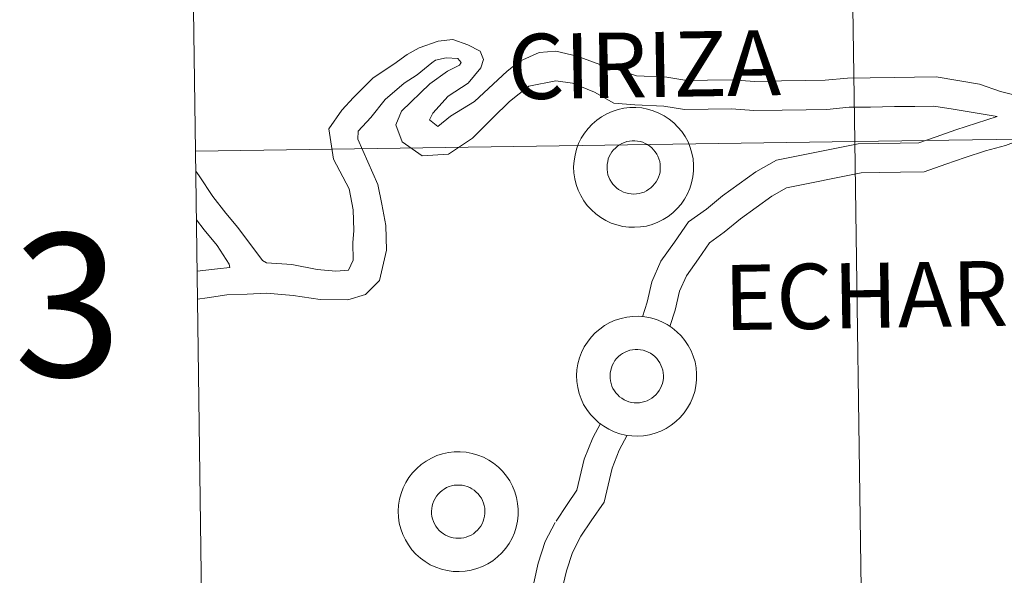
# Model space of a CAD drawing. Units: metres. Extents: x 606455 to 610956, y 4735801 to 4738841.
# Drawn here: x 607307 to 607369, y 4736001 to 4736036 of the extents above; entities that cross this region are included whole.
import ezdxf
from ezdxf.enums import TextEntityAlignment as Align

# ---------------------------------------------------------------- set-up
doc = ezdxf.new("R2010")
doc.units = ezdxf.units.M
doc.header["$MEASUREMENT"] = 0
doc.layers.add('Level 63', color=7, linetype='Continuous', lineweight=0)
doc.styles.add('Arial', font='ARIAL.TTF', dxfattribs={"height": 0.2})

msp = doc.modelspace()

# ---------------------------------------------------------------- linework, layer by layer
at = {"layer": 'Level 63', "linetype": 'Continuous', "lineweight": 0}
for points in [[(607359.9, 4736028.59, 0.01), (607359.49, 4736056.72, 0.01), (607400.92, 4736057.33, 0.01), (607401.34, 4736029.19, 0.01), (607359.9, 4736028.59, 0.01)], [(607318.46, 4736028, 0.01), (607318.07, 4736056.14, 0.01), (607359.49, 4736056.72, 0.01), (607359.9, 4736028.59, 0.01), (607318.46, 4736028, 0.01)], [(607342.23, 4736027, 0.01), (607342.26, 4736027.38, 0.01), (607342.32, 4736027.75, 0.01), (607342.41, 4736028.11, 0.01), (607342.54, 4736028.47, 0.01), (607342.71, 4736028.8, 0.01), (607342.91, 4736029.12, 0.01), (607343.14, 4736029.42, 0.01), (607343.4, 4736029.69, 0.01), (607343.68, 4736029.94, 0.01), (607343.99, 4736030.15, 0.01), (607344.32, 4736030.34, 0.01), (607344.66, 4736030.49, 0.01), (607345.02, 4736030.61, 0.01), (607345.38, 4736030.69, 0.01), (607345.76, 4736030.73, 0.01), (607346.13, 4736030.74, 0.01), (607346.51, 4736030.71, 0.01), (607346.88, 4736030.64, 0.01), (607347.24, 4736030.53, 0.01), (607347.59, 4736030.39, 0.01), (607347.92, 4736030.22, 0.01), (607348.23, 4736030.01, 0.01), (607348.52, 4736029.77, 0.01), (607348.79, 4736029.51, 0.01), (607349.03, 4736029.22, 0.01), (607349.24, 4736028.91, 0.01), (607349.42, 4736028.57, 0.01), (607349.56, 4736028.23, 0.01), (607349.67, 4736027.87, 0.01), (607349.74, 4736027.5, 0.01), (607349.77, 4736027.12, 0.01), (607349.77, 4736026.75, 0.01), (607349.73, 4736026.37, 0.01), (607349.65, 4736026, 0.01), (607349.54, 4736025.65, 0.01), (607349.39, 4736025.3, 0.01), (607349.2, 4736024.97, 0.01), (607348.99, 4736024.66, 0.01), (607348.74, 4736024.38, 0.01), (607348.47, 4736024.12, 0.01), (607348.18, 4736023.89, 0.01), (607347.86, 4736023.69, 0.01), (607347.52, 4736023.52, 0.01), (607347.17, 4736023.38, 0.01), (607346.81, 4736023.28, 0.01), (607346.44, 4736023.22, 0.01), (607346.06, 4736023.2, 0.01), (607345.69, 4736023.21, 0.01), (607345.32, 4736023.26, 0.01), (607344.95, 4736023.35, 0.01), (607344.59, 4736023.47, 0.01), (607344.25, 4736023.63, 0.01), (607343.93, 4736023.82, 0.01), (607343.62, 4736024.04, 0.01), (607343.35, 4736024.29, 0.01), (607343.09, 4736024.57, 0.01), (607342.87, 4736024.87, 0.01), (607342.68, 4736025.2, 0.01), (607342.52, 4736025.54, 0.01), (607342.39, 4736025.89, 0.01), (607342.3, 4736026.26, 0.01), (607342.25, 4736026.63, 0.01), (607342.23, 4736027, 0.01)], [(607342.23, 4736027, 0.01), (607342.26, 4736027.38, 0.01), (607342.32, 4736027.75, 0.01), (607342.41, 4736028.11, 0.01), (607342.54, 4736028.47, 0.01), (607342.71, 4736028.8, 0.01), (607342.91, 4736029.12, 0.01), (607343.14, 4736029.42, 0.01), (607343.4, 4736029.69, 0.01), (607343.68, 4736029.94, 0.01), (607343.99, 4736030.15, 0.01), (607344.32, 4736030.34, 0.01), (607344.66, 4736030.49, 0.01), (607345.02, 4736030.61, 0.01), (607345.38, 4736030.69, 0.01), (607345.76, 4736030.73, 0.01), (607346.13, 4736030.74, 0.01), (607346.51, 4736030.71, 0.01), (607346.88, 4736030.64, 0.01), (607347.24, 4736030.53, 0.01), (607347.59, 4736030.39, 0.01), (607347.92, 4736030.22, 0.01), (607348.23, 4736030.01, 0.01), (607348.52, 4736029.77, 0.01), (607348.79, 4736029.51, 0.01), (607349.03, 4736029.22, 0.01), (607349.24, 4736028.91, 0.01), (607349.42, 4736028.57, 0.01), (607349.56, 4736028.23, 0.01), (607349.67, 4736027.87, 0.01), (607349.74, 4736027.5, 0.01), (607349.77, 4736027.12, 0.01), (607349.77, 4736026.75, 0.01), (607349.73, 4736026.37, 0.01), (607349.65, 4736026, 0.01), (607349.54, 4736025.65, 0.01), (607349.39, 4736025.3, 0.01), (607349.2, 4736024.97, 0.01), (607348.99, 4736024.66, 0.01), (607348.74, 4736024.38, 0.01), (607348.47, 4736024.12, 0.01), (607348.18, 4736023.89, 0.01), (607347.86, 4736023.69, 0.01), (607347.52, 4736023.52, 0.01), (607347.17, 4736023.38, 0.01), (607346.81, 4736023.28, 0.01), (607346.44, 4736023.22, 0.01), (607346.06, 4736023.2, 0.01), (607345.69, 4736023.21, 0.01), (607345.32, 4736023.26, 0.01), (607344.95, 4736023.35, 0.01), (607344.59, 4736023.47, 0.01), (607344.25, 4736023.63, 0.01), (607343.93, 4736023.82, 0.01), (607343.62, 4736024.04, 0.01), (607343.35, 4736024.29, 0.01), (607343.09, 4736024.57, 0.01), (607342.87, 4736024.87, 0.01), (607342.68, 4736025.2, 0.01), (607342.52, 4736025.54, 0.01), (607342.39, 4736025.89, 0.01), (607342.3, 4736026.26, 0.01), (607342.25, 4736026.63, 0.01), (607342.23, 4736027, 0.01)], [(607318.84, 4735999.87, 0.01), (607318.46, 4736028, 0.01), (607359.9, 4736028.59, 0.01), (607360.3, 4736000.46, 0.01), (607318.84, 4735999.87, 0.01)], [(607344.37, 4736027.33, 0.01), (607344.41, 4736027.5, 0.01), (607344.47, 4736027.65, 0.01), (607344.55, 4736027.8, 0.01), (607344.64, 4736027.94, 0.01), (607344.74, 4736028.07, 0.01), (607344.86, 4736028.19, 0.01), (607344.98, 4736028.3, 0.01), (607345.12, 4736028.4, 0.01), (607345.27, 4736028.48, 0.01), (607345.42, 4736028.54, 0.01), (607345.58, 4736028.59, 0.01), (607345.75, 4736028.63, 0.01), (607345.91, 4736028.65, 0.01), (607346.08, 4736028.65, 0.01), (607346.25, 4736028.63, 0.01), (607346.41, 4736028.6, 0.01), (607346.57, 4736028.55, 0.01), (607346.73, 4736028.48, 0.01), (607346.87, 4736028.41, 0.01), (607347.01, 4736028.31, 0.01), (607347.14, 4736028.2, 0.01), (607347.26, 4736028.08, 0.01), (607347.36, 4736027.95, 0.01), (607347.45, 4736027.81, 0.01), (607347.53, 4736027.67, 0.01), (607347.59, 4736027.51, 0.01), (607347.64, 4736027.35, 0.01), (607347.67, 4736027.18, 0.01), (607347.68, 4736027.02, 0.01), (607347.68, 4736026.85, 0.01), (607347.66, 4736026.68, 0.01), (607347.62, 4736026.52, 0.01), (607347.57, 4736026.36, 0.01), (607347.5, 4736026.21, 0.01), (607347.42, 4736026.06, 0.01), (607347.32, 4736025.93, 0.01), (607347.21, 4736025.8, 0.01), (607347.09, 4736025.69, 0.01), (607346.96, 4736025.59, 0.01), (607346.81, 4736025.5, 0.01), (607346.66, 4736025.42, 0.01), (607346.5, 4736025.37, 0.01), (607346.34, 4736025.32, 0.01), (607346.18, 4736025.3, 0.01), (607346.01, 4736025.29, 0.01), (607345.84, 4736025.3, 0.01), (607345.68, 4736025.32, 0.01), (607345.52, 4736025.36, 0.01), (607345.36, 4736025.42, 0.01), (607345.21, 4736025.49, 0.01), (607345.06, 4736025.58, 0.01), (607344.93, 4736025.68, 0.01), (607344.81, 4736025.79, 0.01), (607344.7, 4736025.92, 0.01), (607344.6, 4736026.05, 0.01), (607344.51, 4736026.2, 0.01), (607344.44, 4736026.35, 0.01), (607344.39, 4736026.51, 0.01), (607344.35, 4736026.67, 0.01), (607344.33, 4736026.84, 0.01), (607344.33, 4736027, 0.01), (607344.34, 4736027.17, 0.01), (607344.37, 4736027.33, 0.01)], [(607344.37, 4736027.33, 0.01), (607344.41, 4736027.5, 0.01), (607344.47, 4736027.65, 0.01), (607344.55, 4736027.8, 0.01), (607344.64, 4736027.94, 0.01), (607344.74, 4736028.07, 0.01), (607344.86, 4736028.19, 0.01), (607344.98, 4736028.3, 0.01), (607345.12, 4736028.4, 0.01), (607345.27, 4736028.48, 0.01), (607345.42, 4736028.54, 0.01), (607345.58, 4736028.59, 0.01), (607345.75, 4736028.63, 0.01), (607345.91, 4736028.65, 0.01), (607346.08, 4736028.65, 0.01), (607346.25, 4736028.63, 0.01), (607346.41, 4736028.6, 0.01), (607346.57, 4736028.55, 0.01), (607346.73, 4736028.48, 0.01), (607346.87, 4736028.41, 0.01), (607347.01, 4736028.31, 0.01), (607347.14, 4736028.2, 0.01), (607347.26, 4736028.08, 0.01), (607347.36, 4736027.95, 0.01), (607347.45, 4736027.81, 0.01), (607347.53, 4736027.67, 0.01), (607347.59, 4736027.51, 0.01), (607347.64, 4736027.35, 0.01), (607347.67, 4736027.18, 0.01), (607347.68, 4736027.02, 0.01), (607347.68, 4736026.85, 0.01), (607347.66, 4736026.68, 0.01), (607347.62, 4736026.52, 0.01), (607347.57, 4736026.36, 0.01), (607347.5, 4736026.21, 0.01), (607347.42, 4736026.06, 0.01), (607347.32, 4736025.93, 0.01), (607347.21, 4736025.8, 0.01), (607347.09, 4736025.69, 0.01), (607346.96, 4736025.59, 0.01), (607346.81, 4736025.5, 0.01), (607346.66, 4736025.42, 0.01), (607346.5, 4736025.37, 0.01), (607346.34, 4736025.32, 0.01), (607346.18, 4736025.3, 0.01), (607346.01, 4736025.29, 0.01), (607345.84, 4736025.3, 0.01), (607345.68, 4736025.32, 0.01), (607345.52, 4736025.36, 0.01), (607345.36, 4736025.42, 0.01), (607345.21, 4736025.49, 0.01), (607345.06, 4736025.58, 0.01), (607344.93, 4736025.68, 0.01), (607344.81, 4736025.79, 0.01), (607344.7, 4736025.92, 0.01), (607344.6, 4736026.05, 0.01), (607344.51, 4736026.2, 0.01), (607344.44, 4736026.35, 0.01), (607344.39, 4736026.51, 0.01), (607344.35, 4736026.67, 0.01), (607344.33, 4736026.84, 0.01), (607344.33, 4736027, 0.01), (607344.34, 4736027.17, 0.01), (607344.37, 4736027.33, 0.01)], [(607360.3, 4736000.46, 0.01), (607359.9, 4736028.59, 0.01), (607401.34, 4736029.19, 0.01), (607401.76, 4736001.06, 0.01), (607360.3, 4736000.46, 0.01)], [(607342.42, 4736013.87, 0.01), (607342.44, 4736014.24, 0.01), (607342.5, 4736014.61, 0.01), (607342.6, 4736014.98, 0.01), (607342.73, 4736015.33, 0.01), (607342.9, 4736015.67, 0.01), (607343.1, 4736015.98, 0.01), (607343.33, 4736016.28, 0.01), (607343.59, 4736016.55, 0.01), (607343.87, 4736016.8, 0.01), (607344.18, 4736017.02, 0.01), (607344.5, 4736017.2, 0.01), (607344.85, 4736017.35, 0.01), (607345.21, 4736017.47, 0.01), (607345.57, 4736017.55, 0.01), (607345.95, 4736017.59, 0.01), (607346.32, 4736017.6, 0.01), (607346.7, 4736017.57, 0.01), (607347.07, 4736017.5, 0.01), (607347.43, 4736017.39, 0.01), (607347.78, 4736017.25, 0.01), (607348.11, 4736017.08, 0.01), (607348.42, 4736016.87, 0.01), (607348.72, 4736016.63, 0.01), (607348.98, 4736016.37, 0.01), (607349.22, 4736016.08, 0.01), (607349.43, 4736015.77, 0.01), (607349.61, 4736015.43, 0.01), (607349.75, 4736015.09, 0.01), (607349.86, 4736014.73, 0.01), (607349.93, 4736014.36, 0.01), (607349.96, 4736013.98, 0.01), (607349.96, 4736013.61, 0.01), (607349.92, 4736013.23, 0.01), (607349.84, 4736012.87, 0.01), (607349.72, 4736012.51, 0.01), (607349.58, 4736012.16, 0.01), (607349.39, 4736011.83, 0.01), (607349.18, 4736011.53, 0.01), (607348.93, 4736011.24, 0.01), (607348.66, 4736010.98, 0.01), (607348.37, 4736010.75, 0.01), (607348.05, 4736010.55, 0.01), (607347.71, 4736010.38, 0.01), (607347.36, 4736010.25, 0.01), (607347, 4736010.15, 0.01), (607346.63, 4736010.08, 0.01), (607346.25, 4736010.06, 0.01), (607345.88, 4736010.07, 0.01), (607345.5, 4736010.12, 0.01), (607345.14, 4736010.21, 0.01), (607344.78, 4736010.33, 0.01), (607344.44, 4736010.49, 0.01), (607344.12, 4736010.68, 0.01), (607343.82, 4736010.9, 0.01), (607343.54, 4736011.16, 0.01), (607343.28, 4736011.43, 0.01), (607343.06, 4736011.73, 0.01), (607342.86, 4736012.06, 0.01), (607342.7, 4736012.4, 0.01), (607342.58, 4736012.75, 0.01), (607342.49, 4736013.12, 0.01), (607342.44, 4736013.49, 0.01), (607342.42, 4736013.87, 0.01)], [(607342.42, 4736013.87, 0.01), (607342.44, 4736014.24, 0.01), (607342.5, 4736014.61, 0.01), (607342.6, 4736014.98, 0.01), (607342.73, 4736015.33, 0.01), (607342.9, 4736015.67, 0.01), (607343.1, 4736015.98, 0.01), (607343.33, 4736016.28, 0.01), (607343.59, 4736016.55, 0.01), (607343.87, 4736016.8, 0.01), (607344.18, 4736017.02, 0.01), (607344.5, 4736017.2, 0.01), (607344.85, 4736017.35, 0.01), (607345.21, 4736017.47, 0.01), (607345.57, 4736017.55, 0.01), (607345.95, 4736017.59, 0.01), (607346.32, 4736017.6, 0.01), (607346.7, 4736017.57, 0.01), (607347.07, 4736017.5, 0.01), (607347.43, 4736017.39, 0.01), (607347.78, 4736017.25, 0.01), (607348.11, 4736017.08, 0.01), (607348.42, 4736016.87, 0.01), (607348.72, 4736016.63, 0.01), (607348.98, 4736016.37, 0.01), (607349.22, 4736016.08, 0.01), (607349.43, 4736015.77, 0.01), (607349.61, 4736015.43, 0.01), (607349.75, 4736015.09, 0.01), (607349.86, 4736014.73, 0.01), (607349.93, 4736014.36, 0.01), (607349.96, 4736013.98, 0.01), (607349.96, 4736013.61, 0.01), (607349.92, 4736013.23, 0.01), (607349.84, 4736012.87, 0.01), (607349.72, 4736012.51, 0.01), (607349.58, 4736012.16, 0.01), (607349.39, 4736011.83, 0.01), (607349.18, 4736011.53, 0.01), (607348.93, 4736011.24, 0.01), (607348.66, 4736010.98, 0.01), (607348.37, 4736010.75, 0.01), (607348.05, 4736010.55, 0.01), (607347.71, 4736010.38, 0.01), (607347.36, 4736010.25, 0.01), (607347, 4736010.15, 0.01), (607346.63, 4736010.08, 0.01), (607346.25, 4736010.06, 0.01), (607345.88, 4736010.07, 0.01), (607345.5, 4736010.12, 0.01), (607345.14, 4736010.21, 0.01), (607344.78, 4736010.33, 0.01), (607344.44, 4736010.49, 0.01), (607344.12, 4736010.68, 0.01), (607343.82, 4736010.9, 0.01), (607343.54, 4736011.16, 0.01), (607343.28, 4736011.43, 0.01), (607343.06, 4736011.73, 0.01), (607342.86, 4736012.06, 0.01), (607342.7, 4736012.4, 0.01), (607342.58, 4736012.75, 0.01), (607342.49, 4736013.12, 0.01), (607342.44, 4736013.49, 0.01), (607342.42, 4736013.87, 0.01)], [(607344.56, 4736014.2, 0.01), (607344.6, 4736014.36, 0.01), (607344.66, 4736014.51, 0.01), (607344.74, 4736014.66, 0.01), (607344.83, 4736014.81, 0.01), (607344.93, 4736014.94, 0.01), (607345.05, 4736015.06, 0.01), (607345.17, 4736015.17, 0.01), (607345.31, 4736015.26, 0.01), (607345.46, 4736015.34, 0.01), (607345.61, 4736015.41, 0.01), (607345.77, 4736015.46, 0.01), (607345.94, 4736015.49, 0.01), (607346.1, 4736015.51, 0.01), (607346.27, 4736015.51, 0.01), (607346.44, 4736015.49, 0.01), (607346.6, 4736015.46, 0.01), (607346.76, 4736015.41, 0.01), (607346.92, 4736015.35, 0.01), (607347.06, 4736015.27, 0.01), (607347.2, 4736015.17, 0.01), (607347.33, 4736015.07, 0.01), (607347.45, 4736014.95, 0.01), (607347.55, 4736014.82, 0.01), (607347.64, 4736014.68, 0.01), (607347.72, 4736014.53, 0.01), (607347.78, 4736014.37, 0.01), (607347.83, 4736014.21, 0.01), (607347.86, 4736014.05, 0.01), (607347.87, 4736013.88, 0.01), (607347.87, 4736013.71, 0.01), (607347.85, 4736013.55, 0.01), (607347.81, 4736013.38, 0.01), (607347.76, 4736013.22, 0.01), (607347.69, 4736013.07, 0.01), (607347.61, 4736012.93, 0.01), (607347.51, 4736012.79, 0.01), (607347.4, 4736012.66, 0.01), (607347.28, 4736012.55, 0.01), (607347.14, 4736012.45, 0.01), (607347, 4736012.36, 0.01), (607346.85, 4736012.29, 0.01), (607346.7, 4736012.23, 0.01), (607346.53, 4736012.19, 0.01), (607346.37, 4736012.16, 0.01), (607346.2, 4736012.15, 0.01), (607346.03, 4736012.16, 0.01), (607345.87, 4736012.18, 0.01), (607345.7, 4736012.22, 0.01), (607345.55, 4736012.28, 0.01), (607345.4, 4736012.35, 0.01), (607345.25, 4736012.44, 0.01), (607345.12, 4736012.54, 0.01), (607345, 4736012.65, 0.01), (607344.88, 4736012.78, 0.01), (607344.79, 4736012.91, 0.01), (607344.7, 4736013.06, 0.01), (607344.63, 4736013.21, 0.01), (607344.58, 4736013.37, 0.01), (607344.54, 4736013.53, 0.01), (607344.52, 4736013.7, 0.01), (607344.52, 4736013.87, 0.01), (607344.53, 4736014.03, 0.01), (607344.56, 4736014.2, 0.01)], [(607344.56, 4736014.2, 0.01), (607344.6, 4736014.36, 0.01), (607344.66, 4736014.51, 0.01), (607344.74, 4736014.66, 0.01), (607344.83, 4736014.81, 0.01), (607344.93, 4736014.94, 0.01), (607345.05, 4736015.06, 0.01), (607345.17, 4736015.17, 0.01), (607345.31, 4736015.26, 0.01), (607345.46, 4736015.34, 0.01), (607345.61, 4736015.41, 0.01), (607345.77, 4736015.46, 0.01), (607345.94, 4736015.49, 0.01), (607346.1, 4736015.51, 0.01), (607346.27, 4736015.51, 0.01), (607346.44, 4736015.49, 0.01), (607346.6, 4736015.46, 0.01), (607346.76, 4736015.41, 0.01), (607346.92, 4736015.35, 0.01), (607347.06, 4736015.27, 0.01), (607347.2, 4736015.17, 0.01), (607347.33, 4736015.07, 0.01), (607347.45, 4736014.95, 0.01), (607347.55, 4736014.82, 0.01), (607347.64, 4736014.68, 0.01), (607347.72, 4736014.53, 0.01), (607347.78, 4736014.37, 0.01), (607347.83, 4736014.21, 0.01), (607347.86, 4736014.05, 0.01), (607347.87, 4736013.88, 0.01), (607347.87, 4736013.71, 0.01), (607347.85, 4736013.55, 0.01), (607347.81, 4736013.38, 0.01), (607347.76, 4736013.22, 0.01), (607347.69, 4736013.07, 0.01), (607347.61, 4736012.93, 0.01), (607347.51, 4736012.79, 0.01), (607347.4, 4736012.66, 0.01), (607347.28, 4736012.55, 0.01), (607347.14, 4736012.45, 0.01), (607347, 4736012.36, 0.01), (607346.85, 4736012.29, 0.01), (607346.7, 4736012.23, 0.01), (607346.53, 4736012.19, 0.01), (607346.37, 4736012.16, 0.01), (607346.2, 4736012.15, 0.01), (607346.03, 4736012.16, 0.01), (607345.87, 4736012.18, 0.01), (607345.7, 4736012.22, 0.01), (607345.55, 4736012.28, 0.01), (607345.4, 4736012.35, 0.01), (607345.25, 4736012.44, 0.01), (607345.12, 4736012.54, 0.01), (607345, 4736012.65, 0.01), (607344.88, 4736012.78, 0.01), (607344.79, 4736012.91, 0.01), (607344.7, 4736013.06, 0.01), (607344.63, 4736013.21, 0.01), (607344.58, 4736013.37, 0.01), (607344.54, 4736013.53, 0.01), (607344.52, 4736013.7, 0.01), (607344.52, 4736013.87, 0.01), (607344.53, 4736014.03, 0.01), (607344.56, 4736014.2, 0.01)], [(607331.2, 4736005.34, 0.01), (607331.23, 4736005.72, 0.01), (607331.29, 4736006.09, 0.01), (607331.38, 4736006.45, 0.01), (607331.51, 4736006.8, 0.01), (607331.68, 4736007.14, 0.01), (607331.88, 4736007.46, 0.01), (607332.11, 4736007.76, 0.01), (607332.37, 4736008.03, 0.01), (607332.65, 4736008.28, 0.01), (607332.96, 4736008.49, 0.01), (607333.29, 4736008.68, 0.01), (607333.63, 4736008.83, 0.01), (607333.99, 4736008.95, 0.01), (607334.36, 4736009.03, 0.01), (607334.73, 4736009.07, 0.01), (607335.1, 4736009.07, 0.01), (607335.48, 4736009.04, 0.01), (607335.85, 4736008.97, 0.01), (607336.21, 4736008.87, 0.01), (607336.56, 4736008.73, 0.01), (607336.89, 4736008.55, 0.01), (607337.2, 4736008.35, 0.01), (607337.5, 4736008.11, 0.01), (607337.76, 4736007.85, 0.01), (607338, 4736007.55, 0.01), (607338.21, 4736007.24, 0.01), (607338.39, 4736006.91, 0.01), (607338.53, 4736006.56, 0.01), (607338.64, 4736006.2, 0.01), (607338.71, 4736005.83, 0.01), (607338.74, 4736005.46, 0.01), (607338.74, 4736005.08, 0.01), (607338.7, 4736004.71, 0.01), (607338.62, 4736004.34, 0.01), (607338.51, 4736003.98, 0.01), (607338.36, 4736003.64, 0.01), (607338.18, 4736003.31, 0.01), (607337.96, 4736003, 0.01), (607337.72, 4736002.72, 0.01), (607337.44, 4736002.46, 0.01), (607337.15, 4736002.22, 0.01), (607336.83, 4736002.02, 0.01), (607336.5, 4736001.85, 0.01), (607336.14, 4736001.72, 0.01), (607335.78, 4736001.62, 0.01), (607335.41, 4736001.56, 0.01), (607335.03, 4736001.54, 0.01), (607334.66, 4736001.55, 0.01), (607334.29, 4736001.6, 0.01), (607333.92, 4736001.69, 0.01), (607333.56, 4736001.81, 0.01), (607333.22, 4736001.97, 0.01), (607332.9, 4736002.16, 0.01), (607332.6, 4736002.38, 0.01), (607332.32, 4736002.63, 0.01), (607332.06, 4736002.91, 0.01), (607331.84, 4736003.21, 0.01), (607331.65, 4736003.53, 0.01), (607331.49, 4736003.87, 0.01), (607331.36, 4736004.23, 0.01), (607331.27, 4736004.59, 0.01), (607331.22, 4736004.97, 0.01), (607331.2, 4736005.34, 0.01)], [(607331.2, 4736005.34, 0.01), (607331.23, 4736005.72, 0.01), (607331.29, 4736006.09, 0.01), (607331.38, 4736006.45, 0.01), (607331.51, 4736006.8, 0.01), (607331.68, 4736007.14, 0.01), (607331.88, 4736007.46, 0.01), (607332.11, 4736007.76, 0.01), (607332.37, 4736008.03, 0.01), (607332.65, 4736008.28, 0.01), (607332.96, 4736008.49, 0.01), (607333.29, 4736008.68, 0.01), (607333.63, 4736008.83, 0.01), (607333.99, 4736008.95, 0.01), (607334.36, 4736009.03, 0.01), (607334.73, 4736009.07, 0.01), (607335.1, 4736009.07, 0.01), (607335.48, 4736009.04, 0.01), (607335.85, 4736008.97, 0.01), (607336.21, 4736008.87, 0.01), (607336.56, 4736008.73, 0.01), (607336.89, 4736008.55, 0.01), (607337.2, 4736008.35, 0.01), (607337.5, 4736008.11, 0.01), (607337.76, 4736007.85, 0.01), (607338, 4736007.55, 0.01), (607338.21, 4736007.24, 0.01), (607338.39, 4736006.91, 0.01), (607338.53, 4736006.56, 0.01), (607338.64, 4736006.2, 0.01), (607338.71, 4736005.83, 0.01), (607338.74, 4736005.46, 0.01), (607338.74, 4736005.08, 0.01), (607338.7, 4736004.71, 0.01), (607338.62, 4736004.34, 0.01), (607338.51, 4736003.98, 0.01), (607338.36, 4736003.64, 0.01), (607338.18, 4736003.31, 0.01), (607337.96, 4736003, 0.01), (607337.72, 4736002.72, 0.01), (607337.44, 4736002.46, 0.01), (607337.15, 4736002.22, 0.01), (607336.83, 4736002.02, 0.01), (607336.5, 4736001.85, 0.01), (607336.14, 4736001.72, 0.01), (607335.78, 4736001.62, 0.01), (607335.41, 4736001.56, 0.01), (607335.03, 4736001.54, 0.01), (607334.66, 4736001.55, 0.01), (607334.29, 4736001.6, 0.01), (607333.92, 4736001.69, 0.01), (607333.56, 4736001.81, 0.01), (607333.22, 4736001.97, 0.01), (607332.9, 4736002.16, 0.01), (607332.6, 4736002.38, 0.01), (607332.32, 4736002.63, 0.01), (607332.06, 4736002.91, 0.01), (607331.84, 4736003.21, 0.01), (607331.65, 4736003.53, 0.01), (607331.49, 4736003.87, 0.01), (607331.36, 4736004.23, 0.01), (607331.27, 4736004.59, 0.01), (607331.22, 4736004.97, 0.01), (607331.2, 4736005.34, 0.01)], [(607333.34, 4736005.67, 0.01), (607333.38, 4736005.83, 0.01), (607333.44, 4736005.99, 0.01), (607333.52, 4736006.14, 0.01), (607333.61, 4736006.28, 0.01), (607333.71, 4736006.41, 0.01), (607333.83, 4736006.53, 0.01), (607333.96, 4736006.64, 0.01), (607334.09, 4736006.73, 0.01), (607334.24, 4736006.82, 0.01), (607334.4, 4736006.88, 0.01), (607334.56, 4736006.93, 0.01), (607334.72, 4736006.97, 0.01), (607334.88, 4736006.98, 0.01), (607335.05, 4736006.98, 0.01), (607335.22, 4736006.97, 0.01), (607335.38, 4736006.93, 0.01), (607335.54, 4736006.89, 0.01), (607335.7, 4736006.82, 0.01), (607335.84, 4736006.74, 0.01), (607335.98, 4736006.65, 0.01), (607336.11, 4736006.54, 0.01), (607336.23, 4736006.42, 0.01), (607336.34, 4736006.29, 0.01), (607336.43, 4736006.15, 0.01), (607336.5, 4736006, 0.01), (607336.56, 4736005.85, 0.01), (607336.61, 4736005.69, 0.01), (607336.64, 4736005.52, 0.01), (607336.65, 4736005.35, 0.01), (607336.65, 4736005.19, 0.01), (607336.63, 4736005.02, 0.01), (607336.59, 4736004.86, 0.01), (607336.54, 4736004.7, 0.01), (607336.47, 4736004.55, 0.01), (607336.39, 4736004.4, 0.01), (607336.29, 4736004.27, 0.01), (607336.18, 4736004.14, 0.01), (607336.06, 4736004.03, 0.01), (607335.93, 4736003.92, 0.01), (607335.78, 4736003.83, 0.01), (607335.63, 4736003.76, 0.01), (607335.48, 4736003.7, 0.01), (607335.32, 4736003.66, 0.01), (607335.15, 4736003.64, 0.01), (607334.98, 4736003.63, 0.01), (607334.82, 4736003.63, 0.01), (607334.65, 4736003.66, 0.01), (607334.49, 4736003.7, 0.01), (607334.33, 4736003.76, 0.01), (607334.18, 4736003.83, 0.01), (607334.04, 4736003.91, 0.01), (607333.9, 4736004.02, 0.01), (607333.78, 4736004.13, 0.01), (607333.67, 4736004.25, 0.01), (607333.57, 4736004.39, 0.01), (607333.48, 4736004.53, 0.01), (607333.42, 4736004.69, 0.01), (607333.36, 4736004.85, 0.01), (607333.32, 4736005.01, 0.01), (607333.3, 4736005.17, 0.01), (607333.3, 4736005.34, 0.01), (607333.31, 4736005.51, 0.01), (607333.34, 4736005.67, 0.01)], [(607333.34, 4736005.67, 0.01), (607333.38, 4736005.83, 0.01), (607333.44, 4736005.99, 0.01), (607333.52, 4736006.14, 0.01), (607333.61, 4736006.28, 0.01), (607333.71, 4736006.41, 0.01), (607333.83, 4736006.53, 0.01), (607333.96, 4736006.64, 0.01), (607334.09, 4736006.73, 0.01), (607334.24, 4736006.82, 0.01), (607334.4, 4736006.88, 0.01), (607334.56, 4736006.93, 0.01), (607334.72, 4736006.97, 0.01), (607334.88, 4736006.98, 0.01), (607335.05, 4736006.98, 0.01), (607335.22, 4736006.97, 0.01), (607335.38, 4736006.93, 0.01), (607335.54, 4736006.89, 0.01), (607335.7, 4736006.82, 0.01), (607335.84, 4736006.74, 0.01), (607335.98, 4736006.65, 0.01), (607336.11, 4736006.54, 0.01), (607336.23, 4736006.42, 0.01), (607336.34, 4736006.29, 0.01), (607336.43, 4736006.15, 0.01), (607336.5, 4736006, 0.01), (607336.56, 4736005.85, 0.01), (607336.61, 4736005.69, 0.01), (607336.64, 4736005.52, 0.01), (607336.65, 4736005.35, 0.01), (607336.65, 4736005.19, 0.01), (607336.63, 4736005.02, 0.01), (607336.59, 4736004.86, 0.01), (607336.54, 4736004.7, 0.01), (607336.47, 4736004.55, 0.01), (607336.39, 4736004.4, 0.01), (607336.29, 4736004.27, 0.01), (607336.18, 4736004.14, 0.01), (607336.06, 4736004.03, 0.01), (607335.93, 4736003.92, 0.01), (607335.78, 4736003.83, 0.01), (607335.63, 4736003.76, 0.01), (607335.48, 4736003.7, 0.01), (607335.32, 4736003.66, 0.01), (607335.15, 4736003.64, 0.01), (607334.98, 4736003.63, 0.01), (607334.82, 4736003.63, 0.01), (607334.65, 4736003.66, 0.01), (607334.49, 4736003.7, 0.01), (607334.33, 4736003.76, 0.01), (607334.18, 4736003.83, 0.01), (607334.04, 4736003.91, 0.01), (607333.9, 4736004.02, 0.01), (607333.78, 4736004.13, 0.01), (607333.67, 4736004.25, 0.01), (607333.57, 4736004.39, 0.01), (607333.48, 4736004.53, 0.01), (607333.42, 4736004.69, 0.01), (607333.36, 4736004.85, 0.01), (607333.32, 4736005.01, 0.01), (607333.3, 4736005.17, 0.01), (607333.3, 4736005.34, 0.01), (607333.31, 4736005.51, 0.01), (607333.34, 4736005.67, 0.01)]]:
    msp.add_polyline3d(points, close=True, dxfattribs=at)
for points in [[(607370.23, 4736031.45, 0.01), (607369.07, 4736031.75, 0.01), (607367.74, 4736032.21, 0.01), (607366.39, 4736032.44, 0.01), (607365.02, 4736032.67, 0.01), (607363.66, 4736032.65, 0.01), (607362.39, 4736032.63, 0.01), (607360.88, 4736032.61, 0.01), (607359.44, 4736032.58, 0.01), (607358.05, 4736032.45, 0.01), (607356.81, 4736032.43, 0.01), (607355.3, 4736032.41, 0.01), (607353.6, 4736032.38, 0.01), (607352.2, 4736032.48, 0.01), (607350.65, 4736032.46, 0.01), (607349.34, 4736032.44, 0.01), (607348.09, 4736032.65, 0.01), (607346.19, 4736032.74, 0.01), (607345.04, 4736033.1, 0.01), (607343.87, 4736033.44, 0.01), (607342.46, 4736033.96, 0.01), (607341.11, 4736034.29, 0.01), (607340.06, 4736034.19, 0.01), (607338.84, 4736033.66, 0.01), (607338.06, 4736033.03, 0.01), (607335.99, 4736031.11, 0.01), (607334.48, 4736030.19, 0.01), (607333.69, 4736029.55, 0.01), (607333.17, 4736029.97, 0.01), (607333.38, 4736030.39, 0.01), (607334.35, 4736031.45, 0.01), (607335.59, 4736032.27, 0.01), (607336.4, 4736033.24, 0.01), (607336.57, 4736033.75, 0.01), (607336.35, 4736034.29, 0.01), (607335.57, 4736034.69, 0.01), (607334.64, 4736035.01, 0.01), (607333.71, 4736034.91, 0.01), (607332.52, 4736034.5, 0.01), (607331.76, 4736034.07, 0.01), (607330.93, 4736033.46, 0.01), (607329.63, 4736032.61, 0.01), (607328.39, 4736031.36, 0.01), (607327.65, 4736030.57, 0.01), (607326.83, 4736029.4, 0.01), (607327.13, 4736027.49, 0.01), (607328.11, 4736025.63, 0.01), (607328.37, 4736024.31, 0.01), (607328.42, 4736022.99, 0.01), (607328.34, 4736022.22, 0.01), (607328.36, 4736021.14, 0.01), (607328.07, 4736020.51, 0.01), (607327.29, 4736020.44, 0.01), (607326.1, 4736020.54, 0.01), (607324.51, 4736020.85, 0.01), (607322.92, 4736020.96, 0.01), (607322.66, 4736021.11, 0.01)], [(607368.86, 4736030.17, 0.01), (607366.09, 4736030.63, 0.01), (607364.88, 4736030.83, 0.01), (607363.69, 4736030.81, 0.01), (607362.41, 4736030.8, 0.01), (607360.9, 4736030.77, 0.01), (607359.55, 4736030.75, 0.01), (607358.15, 4736030.62, 0.01), (607356.84, 4736030.6, 0.01), (607355.33, 4736030.58, 0.01), (607353.55, 4736030.55, 0.01), (607352.15, 4736030.65, 0.01), (607350.68, 4736030.63, 0.01), (607349.2, 4736030.61, 0.01), (607347.89, 4736030.82, 0.01), (607346.07, 4736030.91, 0.01), (607344.75, 4736031.01, 0.01), (607343.54, 4736031.7, 0.01), (607342.16, 4736032.28, 0.01), (607341.11, 4736032.41, 0.01), (607339.42, 4736032.09, 0.01), (607338.2, 4736031.11, 0.01), (607337.14, 4736030.08, 0.01), (607335.88, 4736028.81, 0.01), (607334.37, 4736027.8, 0.01), (607332.7, 4736027.69, 0.01), (607331.46, 4736028.57, 0.01), (607331.06, 4736029.64, 0.01), (607331.4, 4736030.51, 0.01), (607333.2, 4736032.23, 0.01), (607334.31, 4736033.03, 0.01), (607335.05, 4736033.4, 0.01), (607335.17, 4736033.58, 0.01), (607334.95, 4736033.82, 0.01), (607334.22, 4736033.86, 0.01), (607333.54, 4736033.72, 0.01), (607333.32, 4736033.55, 0.01), (607332.4, 4736032.79, 0.01), (607331.57, 4736032.27, 0.01), (607330.39, 4736031.24, 0.01), (607329.48, 4736030.12, 0.01), (607328.69, 4736029.24, 0.01), (607328.67, 4736028.74, 0.01), (607329.92, 4736025.9, 0.01), (607330.17, 4736024.66, 0.01), (607330.43, 4736023.31, 0.01), (607330.46, 4736021.77, 0.01), (607330.02, 4736019.85, 0.01), (607329.14, 4736018.97, 0.01), (607328.04, 4736018.63, 0.01), (607326.3, 4736018.66, 0.01), (607324.6, 4736018.9, 0.01), (607322.92, 4736019.06, 0.01), (607321.71, 4736018.99, 0.01), (607320.43, 4736018.95, 0.01), (607319.19, 4736018.76, 0.01), (607318.59, 4736018.67, 0.01)], [(607346.56, 4736017.57, 0.01), (607346.85, 4736018.48, 0.01), (607347.15, 4736019.76, 0.01), (607347.72, 4736021.06, 0.01), (607348.57, 4736022.27, 0.01), (607349.46, 4736023.54, 0.01), (607350.58, 4736024.34, 0.01), (607351.59, 4736025.18, 0.01), (607352.63, 4736025.93, 0.01), (607353.69, 4736026.69, 0.01), (607354.98, 4736027.42, 0.01), (607360.11, 4736028.46, 0.01), (607361.42, 4736028.48, 0.01), (607362.76, 4736028.5, 0.01), (607363.94, 4736028.52, 0.01), (607365.02, 4736028.89, 0.01), (607366.26, 4736029.33, 0.01), (607368.86, 4736030.17, 0.01)], [(607348.28, 4736016.95, 0.01), (607348.61, 4736017.99, 0.01), (607348.89, 4736019.18, 0.01), (607349.32, 4736020.15, 0.01), (607350.07, 4736021.22, 0.01), (607350.78, 4736022.23, 0.01), (607351.7, 4736022.89, 0.01), (607352.71, 4736023.73, 0.01), (607353.7, 4736024.45, 0.01), (607354.68, 4736025.15, 0.01), (607355.62, 4736025.68, 0.01), (607360.3, 4736026.63, 0.01), (607361.45, 4736026.65, 0.01), (607362.78, 4736026.67, 0.01), (607364.26, 4736026.69, 0.01), (607365.63, 4736027.17, 0.01), (607366.84, 4736027.59, 0.01), (607368.13, 4736028.01, 0.01), (607369.38, 4736028.34, 0.01), (607372.48, 4736029.5, 0.01)], [(607322.66, 4736021.11, 0.01), (607321.11, 4736023.19, 0.01), (607320.36, 4736024.1, 0.01), (607319.54, 4736025.13, 0.01), (607318.68, 4736026.43, 0.01), (607318.47, 4736026.73, 0.01)], [(607320.58, 4736020.88, 0.01), (607319.82, 4736022.05, 0.01), (607319, 4736023.04, 0.01), (607318.52, 4736023.67, 0.01)], [(607320.58, 4736020.88, 0.01), (607320.62, 4736020.67, 0.01), (607319.84, 4736020.58, 0.01), (607318.56, 4736020.44, 0.01)], [(607341.13, 4736004.71, 0.01), (607341.83, 4736005.75, 0.01), (607342.44, 4736006.65, 0.01), (607342.9, 4736008.61, 0.01), (607343.44, 4736009.95, 0.01), (607343.91, 4736010.85, 0.01)], [(607342.69, 4736003.77, 0.01), (607343.34, 4736004.72, 0.01), (607344.14, 4736005.9, 0.01), (607344.65, 4736008.05, 0.01), (607345.1, 4736009.18, 0.01), (607345.59, 4736010.12, 0.01)], [(607339.72, 4736000.83, 0.01), (607340.01, 4736002.07, 0.01), (607340.44, 4736003.42, 0.01), (607341.07, 4736004.63, 0.01)], [(607336.86, 4735979.33, 0.01), (607337.55, 4735981.48, 0.01), (607337.91, 4735982.64, 0.01), (607338.46, 4735983.68, 0.01), (607339.18, 4735984.85, 0.01), (607339.69, 4735986.01, 0.01), (607340.31, 4735987.2, 0.01), (607340.75, 4735988.69, 0.01), (607340.95, 4735990.16, 0.01), (607340.93, 4735991.46, 0.01), (607340.92, 4735992.69, 0.01), (607340.9, 4735994.03, 0.01), (607340.88, 4735995.26, 0.01), (607340.86, 4735996.59, 0.01), (607340.84, 4735997.83, 0.01), (607341.1, 4735999.13, 0.01), (607341.49, 4736000.35, 0.01), (607341.78, 4736001.58, 0.01), (607342.16, 4736002.74, 0.01), (607342.69, 4736003.77, 0.01)]]:
    msp.add_polyline3d(points, dxfattribs=at)

# ---------------------------------------------------------------- texts
at = {"layer": 'Level 63', "linetype": 'Continuous', "lineweight": 0, "style": 'Arial'}
for s, height, p in [('CIRIZA', 4.1, (607346.669, 4736033.433, 0.01)), ('3', 9, (607310.403, 4736018.31, 0.01)), ('ECHARRI', 4.1, (607363.203, 4736018.955, 0.01))]:
    msp.add_text(s, height=height, rotation=0.90638, dxfattribs=at).set_placement(p, align=Align.MIDDLE_CENTER)

doc.saveas('drawing.dxf')
